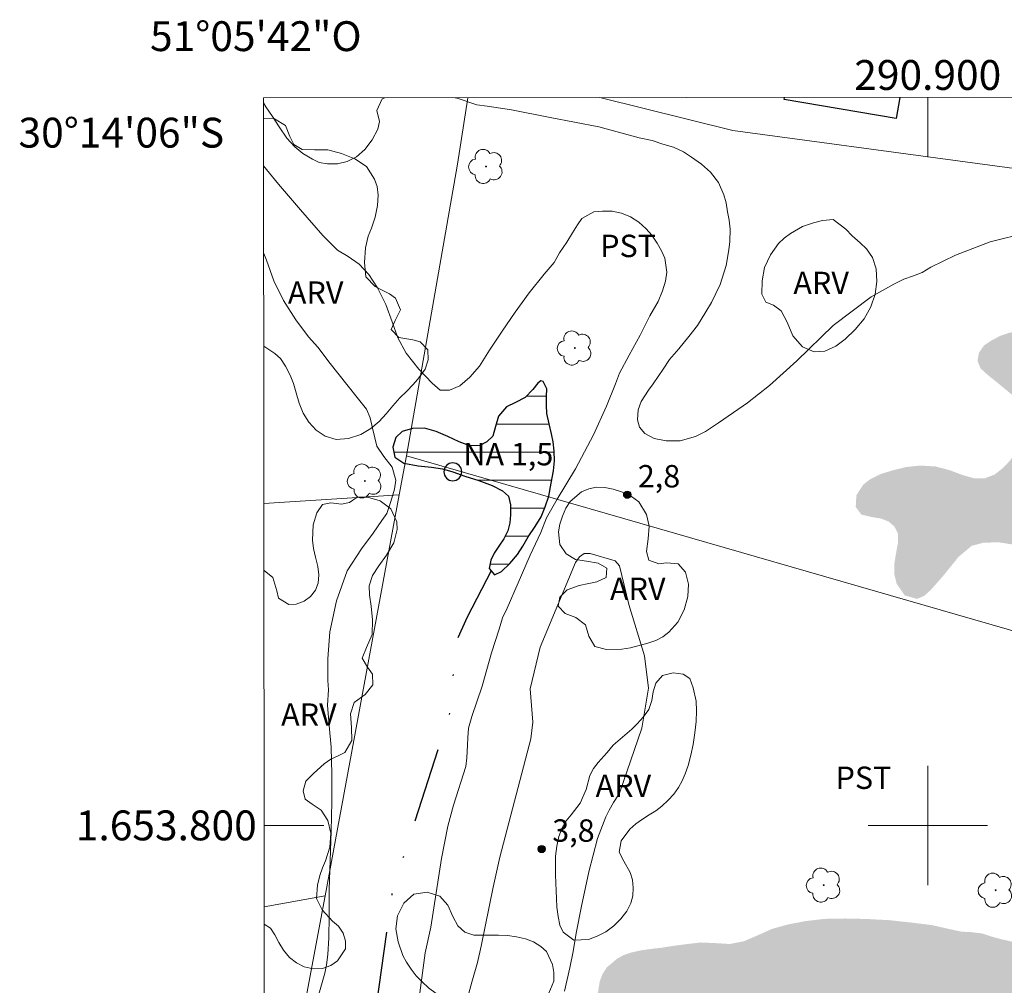
# Model space of a CAD drawing. Units: metres. Extents: x 290839 to 291354, y 1653289 to 1653854.
# Drawn here: x 290839 to 290905, y 1653789 to 1653854 of the extents above; entities that cross this region are included whole.
import ezdxf
from ezdxf.enums import TextEntityAlignment as Align

# ---------------------------------------------------------------- set-up
doc = ezdxf.new("R2010")
doc.units = ezdxf.units.M
doc.header["$MEASUREMENT"] = 0
doc.linetypes.add('DASHED', pattern=[0.75, 0.5, -0.25])
doc.linetypes.add('DIVIDE', pattern=[1.25, 0.5, -0.25, 0, -0.25, 0, -0.25])
for name, color, linetype, lineweight in [('Alagados_Banhados', 5, 'DASHED', 9), ('Articulacao', 7, 'Continuous', 18), ('Cerca', 8, 'Cerca', 20), ('Edificacoes', 7, 'Continuous', 30), ('Lagos_Lagoas', 5, 'Continuous', 25), ('Lagos_Lagoas_Hatch', 5, 'Continuous', 9), ('Malha_Coordenadas', 7, 'Continuous', 15), ('Pto_Nivel_Agua', 5, 'Continuous', 9), ('Topon_Pto_Nivel_Agua', 5, 'Continuous', 9), ('Vala', 5, 'DIVIDE', 25)]:
    doc.layers.add(name, color=color, linetype=linetype, lineweight=lineweight)
for name, color, linetype, lineweight, true_color in [('Arvores_Isoladas', 7, 'Continuous', 18, 0x00ff33), ('Curvas_Intermediarias', 7, 'Continuous', 9, 0x783c14), ('Pto_Cotado', 7, 'Continuous', 9, 0x783c14), ('Topon_Cultura', 7, 'Continuous', 9, 0x00ff33), ('Topon_Pto_Cotado', 7, 'Continuous', 9, 0x783c14), ('Topon_Vegetacao', 7, 'Continuous', 9, 0x00ff33), ('Vegetacao', 7, 'Orla8', 9, 0x00ff33)]:
    doc.layers.add(name, color=color, linetype=linetype, lineweight=lineweight, true_color=true_color)
doc.styles.add('Arial', font='arial.ttf', dxfattribs={"height": 1.5})
doc.styles.get("Standard").update_dxf_attribs({"font": 'arial.ttf'})
doc.linetypes.add('Cerca', pattern='A,10,0,["X",Standard,S=1,R=0,X=0,Y=-0.5],0.1', length=10.1)
doc.linetypes.add('Orla8', pattern='A,6,-0.5,["V",Standard,S=1,R=0,X=-0.5,Y=-1],-0.5,6,-0.5,["V",Standard,S=1,R=0,X=-0.5,Y=-1],-0.5', length=14)

# ---------------------------------------------------------------- blocks, each defined once
blk = doc.blocks.new('CotasNa')
at = {"layer": 'Pto_Nivel_Agua', "lineweight": -3}
blk.add_lwpolyline([(0, 0.6, 1), (0, -0.6, 1)], format="xyb", close=True, dxfattribs=at)
blk = doc.blocks.new('Cotas')
at = {"layer": 'Pto_Cotado'}
blk.add_hatch(color=256, dxfattribs=at).paths.add_polyline_path([(0, 0.24, 1), (0, -0.24, 1)])
at = {"layer": 'Pto_Cotado', "lineweight": -3}
blk.add_lwpolyline([(0, -0.24, -1), (0, 0.24, -1)], format="xyb", close=True, dxfattribs=at)
blk = doc.blocks.new('Arvore')
at = {"layer": 'Arvores_Isoladas'}
blk.add_lwpolyline([(-0.718, 0.493, 0.872324), (-0.722, -0.551, 0.862983), (0.284, -0.827, 0.900105), (0.89, 0.029, 0.863155), (0.262, 0.861, 0.882486)], format="xyb", close=True, dxfattribs=at)
blk.add_circle((0, 0), 0.0286, dxfattribs=at)

msp = doc.modelspace()

# ---------------------------------------------------------------- hatches: boundary and pattern name
at = {"layer": 'Alagados_Banhados'}
h = msp.add_hatch(dxfattribs=at)
h.set_pattern_fill('DASH', color=256, scale=10)
h.paths.add_polyline_path([(290951.512, 1653795.878), (290952.547, 1653796.125), (290953.138, 1653796.28), (290953.878, 1653796.41), (290954.427, 1653796.321), (290955.158, 1653795.911), (290955.932, 1653795.592), (290956.719, 1653795.535), (290957.613, 1653795.339), (290958.085, 1653795.144), (290958.51, 1653794.756), (290958.907, 1653794.204), (290959.215, 1653793.589), (290959.393, 1653792.895), (290959.55, 1653792.17), (290959.749, 1653791.399), (290960.055, 1653790.631), (290960.559, 1653789.832), (290961.167, 1653789.141), (290961.933, 1653788.563), (290962.792, 1653788.123), (290963.799, 1653787.839), (290964.875, 1653787.705), (290966.01, 1653787.708), (290967.131, 1653787.811), (290968.271, 1653787.985), (290969.394, 1653788.177), (290970.445, 1653788.457), (290971.452, 1653788.774), (290972.396, 1653789.137), (290973.281, 1653789.602), (290974.106, 1653790.21), (290974.856, 1653790.94), (290975.556, 1653791.589), (290976.266, 1653791.972), (290976.969, 1653792.08), (290977.645, 1653792.03), (290978.321, 1653792.087), (290979.021, 1653792.296), (290979.694, 1653792.607), (290980.295, 1653792.988), (290980.825, 1653793.488), (290981.268, 1653794.134), (290981.631, 1653794.89), (290981.854, 1653795.638), (290981.989, 1653796.258), (290982.059, 1653796.785), (290982.087, 1653797.441), (290981.974, 1653798.151), (290981.884, 1653798.838), (290981.948, 1653799.548), (290982.164, 1653800.239), (290982.449, 1653800.882), (290982.704, 1653801.928), (290982.264, 1653802.508), (290981.708, 1653802.669), (290981.103, 1653802.834), (290980.328, 1653803.263), (290980.561, 1653803.763), (290981.089, 1653803.85), (290981.645, 1653804.006), (290982.118, 1653804.364), (290982.473, 1653804.893), (290982.684, 1653805.477), (290982.691, 1653806.083), (290982.358, 1653806.641), (290981.812, 1653807.127), (290981.16, 1653807.576), (290980.437, 1653807.926), (290979.64, 1653808.294), (290978.873, 1653808.771), (290978.112, 1653809.362), (290977.316, 1653810.091), (290976.533, 1653810.893), (290975.855, 1653811.724), (290975.418, 1653812.433), (290975.009, 1653813.268), (290974.682, 1653814.196), (290974.478, 1653815.198), (290974.265, 1653816.304), (290974.043, 1653817.362), (290973.753, 1653818.392), (290973.417, 1653819.409), (290972.992, 1653820.459), (290972.496, 1653821.455), (290971.819, 1653822.348), (290970.883, 1653823.087), (290969.797, 1653823.717), (290968.609, 1653824.25), (290967.389, 1653824.516), (290966.199, 1653824.539), (290965.129, 1653824.293), (290964.172, 1653823.959), (290963.276, 1653823.498), (290962.467, 1653822.869), (290961.716, 1653822.095), (290961.018, 1653821.24), (290960.422, 1653820.331), (290959.889, 1653819.282), (290959.383, 1653818.243), (290958.87, 1653817.245), (290958.337, 1653816.268), (290957.704, 1653815.434), (290956.998, 1653814.839), (290956.269, 1653814.52), (290955.545, 1653814.517), (290954.789, 1653814.787), (290954.127, 1653815.214), (290953.648, 1653815.834), (290953.306, 1653816.499), (290953.147, 1653817.112), (290953.16, 1653817.713), (290953.332, 1653818.313), (290953.566, 1653818.907), (290953.734, 1653819.492), (290953.904, 1653820.008), (290954.092, 1653820.573), (290953.563, 1653821.27), (290952.926, 1653821.923), (290952.197, 1653822.524), (290951.308, 1653822.971), (290950.251, 1653823.318), (290949.051, 1653823.653), (290947.765, 1653823.944), (290946.5, 1653824.273), (290945.328, 1653824.546), (290944.236, 1653824.8), (290943.293, 1653824.942), (290942.491, 1653824.987), (290941.362, 1653824.922), (290940.747, 1653825.045), (290940.035, 1653824.6), (290939.457, 1653824.008), (290939.059, 1653823.337), (290938.884, 1653822.596), (290938.985, 1653821.86), (290939.297, 1653821.151), (290939.75, 1653820.576), (290940.346, 1653820.119), (290941.025, 1653819.751), (290941.761, 1653819.384), (290942.458, 1653818.854), (290942.941, 1653818.113), (290943.094, 1653817.328), (290942.958, 1653816.684), (290942.497, 1653816.217), (290941.829, 1653815.824), (290941.106, 1653815.481), (290940.437, 1653815.147), (290939.835, 1653814.823), (290939.304, 1653814.495), (290938.756, 1653814.188), (290938.137, 1653813.93), (290937.401, 1653813.705), (290936.615, 1653813.46), (290935.787, 1653813.243), (290934.935, 1653812.978), (290934.127, 1653812.631), (290933.377, 1653812.214), (290932.66, 1653811.714), (290932.002, 1653811.191), (290931.548, 1653810.599), (290931.366, 1653809.848), (290931.42, 1653809.1), (290931.644, 1653808.412), (290931.994, 1653807.799), (290932.412, 1653807.177), (290932.823, 1653806.582), (290933.056, 1653806.035), (290933.078, 1653805.52), (290932.855, 1653805.024), (290932.438, 1653804.508), (290931.957, 1653804.016), (290931.608, 1653803.487), (290931.469, 1653802.958), (290931.515, 1653802.414), (290931.796, 1653801.447), (290932.324, 1653800.874), (290932.848, 1653800.585), (290933.484, 1653800.346), (290934.157, 1653800.123), (290934.795, 1653799.883), (290935.338, 1653799.537), (290935.743, 1653799.064), (290935.998, 1653798.487), (290936.098, 1653797.833), (290936.105, 1653797.211), (290936.173, 1653796.676), (290936.634, 1653795.84), (290936.979, 1653795.477), (290937.476, 1653795.11), (290938.146, 1653794.706), (290938.953, 1653794.326), (290939.905, 1653794.053), (290941.018, 1653793.95), (290942.244, 1653793.998), (290943.544, 1653794.114), (290944.819, 1653794.299), (290946.036, 1653794.534), (290947.168, 1653794.78), (290948.182, 1653795.018), (290949.044, 1653795.236), (290949.804, 1653795.432), (290950.467, 1653795.588), (290950.99, 1653795.725)], flags=16)
h.paths.add_polyline_path([(290982.333, 1653763.203), (290982.022, 1653763.015), (290981.498, 1653763.006), (290980.995, 1653763.075), (290980.457, 1653763.187), (290979.707, 1653763.142), (290978.859, 1653763), (290977.873, 1653762.977), (290977.302, 1653763.066), (290976.68, 1653763.153), (290976.041, 1653763.225), (290975.364, 1653763.312), (290974.638, 1653763.42), (290973.882, 1653763.542), (290973.065, 1653763.663), (290972.193, 1653763.761), (290971.303, 1653763.843), (290970.374, 1653763.875), (290969.436, 1653763.875), (290968.557, 1653763.927), (290967.698, 1653763.985), (290966.887, 1653764.07), (290966.168, 1653764.193), (290965.487, 1653764.272), (290964.862, 1653764.345), (290964.311, 1653764.428), (290963.457, 1653764.067), (290963.187, 1653763.646), (290962.959, 1653763.162), (290962.699, 1653762.675), (290962.355, 1653762.238), (290961.96, 1653761.929), (290961.136, 1653761.967), (290960.781, 1653762.332), (290960.54, 1653762.799), (290960.297, 1653763.578), (290959.886, 1653764.238), (290959.163, 1653764.61), (290958.66, 1653764.701), (290958.085, 1653764.715), (290957.442, 1653764.7), (290956.811, 1653764.642), (290956.222, 1653764.531), (290955.636, 1653764.522), (290955.024, 1653764.694), (290954.38, 1653764.89), (290953.785, 1653764.925), (290953.223, 1653764.895), (290952.653, 1653764.767), (290951.788, 1653764.455), (290951.101, 1653764.286), (290950.213, 1653764.061), (290949.71, 1653763.967), (290949.155, 1653763.911), (290948.52, 1653763.877), (290947.821, 1653763.844), (290947.056, 1653763.825), (290946.214, 1653763.828), (290945.32, 1653763.881), (290944.395, 1653763.962), (290943.425, 1653764.08), (290942.454, 1653764.102), (290941.457, 1653764.124), (290940.483, 1653764.227), (290939.523, 1653764.344), (290938.496, 1653764.453), (290937.469, 1653764.554), (290936.433, 1653764.683), (290935.37, 1653764.777), (290934.317, 1653764.773), (290933.287, 1653764.794), (290932.319, 1653764.824), (290931.407, 1653764.929), (290930.533, 1653765.003), (290929.724, 1653765.074), (290928.981, 1653765.146), (290928.293, 1653765.184), (290927.672, 1653765.203), (290927.099, 1653765.196), (290926.568, 1653765.191), (290925.766, 1653765.342), (290925.169, 1653765.578), (290924.438, 1653765.89), (290923.538, 1653766.023), (290922.893, 1653766.173), (290923.384, 1653766.332), (290923.837, 1653766.665), (290924.533, 1653767.443), (290924.828, 1653768.306), (290925.187, 1653769.201), (290925.569, 1653769.568), (290926.094, 1653769.851), (290926.712, 1653770.132), (290927.303, 1653770.415), (290927.732, 1653770.72), (290928.141, 1653771.583), (290928.044, 1653772.554), (290927.866, 1653773.025), (290927.419, 1653773.856), (290926.958, 1653774.539), (290926.172, 1653775.049), (290925.668, 1653775.288), (290925.144, 1653775.558), (290924.588, 1653775.807), (290923.649, 1653776.202), (290923.16, 1653776.41), (290922.693, 1653776.636), (290922.052, 1653776.889), (290921.305, 1653777.202), (290920.602, 1653777.518), (290919.959, 1653777.811), (290919.332, 1653778.077), (290918.697, 1653778.316), (290918.06, 1653778.539), (290917.437, 1653778.763), (290916.856, 1653778.925), (290916.287, 1653779.041), (290915.74, 1653779.139), (290915.199, 1653779.192), (290914.674, 1653779.196), (290913.74, 1653779.059), (290913.055, 1653778.732), (290912.521, 1653778.391), (290911.744, 1653778.261), (290911.205, 1653778.327), (290910.571, 1653778.468), (290909.86, 1653778.645), (290909.119, 1653778.843), (290908.364, 1653779.031), (290907.593, 1653779.266), (290906.803, 1653779.528), (290906.017, 1653779.79), (290905.182, 1653780.087), (290904.324, 1653780.365), (290903.433, 1653780.61), (290902.492, 1653780.807), (290901.581, 1653780.978), (290900.677, 1653781.163), (290899.806, 1653781.361), (290898.952, 1653781.541), (290898.096, 1653781.776), (290897.238, 1653782.028), (290896.373, 1653782.303), (290895.499, 1653782.53), (290894.6, 1653782.763), (290893.685, 1653782.938), (290892.695, 1653783.019), (290891.615, 1653783.118), (290890.501, 1653783.145), (290889.377, 1653783.126), (290888.341, 1653783.032), (290887.425, 1653782.839), (290886.586, 1653782.553), (290885.801, 1653782.234), (290885.046, 1653781.904), (290884.369, 1653781.592), (290883.789, 1653781.2), (290883.311, 1653780.663), (290882.922, 1653780.054), (290882.566, 1653779.449), (290882.157, 1653778.809), (290881.666, 1653778.187), (290881.03, 1653777.626), (290880.259, 1653777.211), (290879.487, 1653776.848), (290878.803, 1653776.427), (290878.168, 1653775.861), (290877.584, 1653775.192), (290877.034, 1653774.487), (290876.533, 1653773.778), (290876.113, 1653773.095), (290875.808, 1653772.495), (290875.645, 1653771.536), (290875.934, 1653770.892), (290876.623, 1653770.669), (290877.574, 1653770.604), (290878.41, 1653770.156), (290878.855, 1653769.903), (290879.355, 1653769.744), (290879.932, 1653769.695), (290880.568, 1653769.718), (290881.2, 1653769.744), (290881.789, 1653769.721), (290882.403, 1653769.71), (290883.083, 1653769.729), (290883.846, 1653769.788), (290884.614, 1653769.8), (290885.389, 1653769.851), (290886.17, 1653769.975), (290886.949, 1653770.115), (290887.697, 1653770.264), (290888.237, 1653770.375), (290888.081, 1653769.541), (290887.381, 1653768.973), (290886.82, 1653768.792), (290886.158, 1653768.626), (290885.421, 1653768.545), (290884.655, 1653768.536), (290883.834, 1653768.661), (290882.997, 1653768.821), (290882.187, 1653768.938), (290881.383, 1653768.97), (290880.58, 1653768.885), (290879.764, 1653768.764), (290878.888, 1653768.598), (290877.941, 1653768.403), (290876.981, 1653768.229), (290876.071, 1653768.148), (290875.243, 1653768.238), (290874.54, 1653768.461), (290873.983, 1653768.886), (290873.543, 1653769.527), (290873.205, 1653770.239), (290872.97, 1653770.976), (290872.85, 1653771.712), (290872.848, 1653772.452), (290872.933, 1653773.303), (290873.128, 1653774.237), (290873.428, 1653775.253), (290873.811, 1653776.249), (290874.225, 1653777.231), (290874.674, 1653778.155), (290875.161, 1653779.071), (290875.595, 1653780.014), (290876.017, 1653780.996), (290876.396, 1653781.976), (290876.778, 1653782.891), (290877.096, 1653783.718), (290877.391, 1653784.573), (290877.597, 1653785.425), (290877.741, 1653786.299), (290877.823, 1653786.871), (290877.815, 1653787.692), (290877.856, 1653788.328), (290877.937, 1653788.945), (290878.034, 1653789.562), (290878.222, 1653790.048), (290878.498, 1653790.482), (290879.188, 1653791.067), (290879.646, 1653791.323), (290880.182, 1653791.496), (290880.777, 1653791.628), (290881.426, 1653791.72), (290882.152, 1653791.805), (290882.933, 1653791.927), (290883.801, 1653792.041), (290884.769, 1653792.158), (290885.738, 1653792.119), (290886.728, 1653792.055), (290887.684, 1653792.237), (290888.594, 1653792.628), (290889.552, 1653793.06), (290890.624, 1653793.361), (290891.796, 1653793.586), (290893.087, 1653793.739), (290894.485, 1653793.765), (290895.948, 1653793.73), (290897.458, 1653793.649), (290898.924, 1653793.488), (290900.29, 1653793.32), (290901.48, 1653793.049), (290902.271, 1653792.879), (290902.835, 1653792.858), (290903.648, 1653792.76), (290904.211, 1653792.571), (290904.906, 1653792.382), (290905.688, 1653792.203), (290906.463, 1653792.02), (290907.224, 1653791.835), (290907.901, 1653791.815), (290908.372, 1653792.058), (290908.718, 1653792.436), (290909.093, 1653792.864), (290909.505, 1653793.359), (290909.928, 1653793.839), (290910.415, 1653794.356), (290911.066, 1653794.784), (290911.864, 1653794.976), (290912.708, 1653794.876), (290913.54, 1653794.695), (290914.263, 1653794.667), (290914.826, 1653794.857), (290915.181, 1653795.377), (290915.456, 1653796.125), (290915.563, 1653796.965), (290915.596, 1653797.778), (290915.513, 1653798.623), (290915.428, 1653799.406), (290915.316, 1653799.904), (290915.106, 1653800.438), (290914.999, 1653801.356), (290914.947, 1653802.37), (290914.88, 1653803.258), (290914.862, 1653804.011), (290914.907, 1653804.636), (290915.106, 1653805.468), (290915.366, 1653805.896), (290915.885, 1653806.572), (290916.175, 1653807.06), (290916.404, 1653807.572), (290916.743, 1653808.427), (290916.907, 1653809.326), (290916.968, 1653809.866), (290917.029, 1653810.451), (290917.03, 1653811.091), (290916.997, 1653811.719), (290916.909, 1653812.362), (290916.69, 1653812.992), (290916.3, 1653813.548), (290915.753, 1653814.029), (290915.053, 1653814.381), (290914.299, 1653814.683), (290913.504, 1653814.777), (290912.706, 1653814.8), (290911.926, 1653814.879), (290911.14, 1653815.137), (290910.328, 1653815.528), (290909.514, 1653816.075), (290908.675, 1653816.79), (290907.772, 1653817.605), (290906.81, 1653818.341), (290905.791, 1653818.799), (290904.731, 1653818.964), (290903.738, 1653818.933), (290902.953, 1653818.735), (290902.046, 1653817.969), (290901.579, 1653817.386), (290901.09, 1653816.781), (290900.636, 1653816.258), (290900.189, 1653815.756), (290899.75, 1653815.365), (290899.278, 1653815.171), (290898.452, 1653815.407), (290897.914, 1653816.196), (290897.77, 1653816.794), (290897.759, 1653817.506), (290897.879, 1653818.245), (290898.012, 1653818.957), (290897.998, 1653819.555), (290897.778, 1653820.01), (290897.379, 1653820.352), (290896.858, 1653820.555), (290896.344, 1653820.635), (290895.558, 1653820.814), (290895.177, 1653821.326), (290895.223, 1653822.119), (290895.695, 1653822.839), (290896.163, 1653823.199), (290896.827, 1653823.527), (290897.662, 1653823.787), (290898.563, 1653824.003), (290899.523, 1653824.101), (290900.513, 1653824.041), (290901.439, 1653823.802), (290902.278, 1653823.485), (290903.11, 1653823.247), (290903.847, 1653823.257), (290904.483, 1653823.502), (290905.046, 1653823.945), (290905.515, 1653824.442), (290905.832, 1653824.95), (290906.03, 1653825.502), (290906.187, 1653826.133), (290906.27, 1653826.846), (290906.294, 1653827.567), (290906.156, 1653828.227), (290905.807, 1653828.715), (290905.236, 1653829.18), (290904.614, 1653829.697), (290904.028, 1653830.162), (290903.544, 1653830.598), (290903.333, 1653831.104), (290903.426, 1653831.653), (290903.767, 1653832.144), (290904.264, 1653832.478), (290904.853, 1653832.785), (290905.415, 1653832.981), (290905.949, 1653833.106), (290906.576, 1653833.063), (290907.036, 1653833.418), (290907.59, 1653833.81), (290908.054, 1653834.155), (290908.484, 1653834.541), (290908.896, 1653834.995), (290909.316, 1653835.339), (290909.822, 1653835.493), (290910.423, 1653835.555), (290911.1, 1653835.491), (290911.813, 1653835.347), (290912.476, 1653835.12), (290913.026, 1653834.797), (290913.428, 1653834.421), (290913.684, 1653833.931), (290913.794, 1653833.374), (290913.742, 1653832.723), (290913.554, 1653832.057), (290913.332, 1653831.416), (290913.193, 1653830.812), (290913.094, 1653830.18), (290913.043, 1653829.674), (290913.063, 1653828.998), (290913.151, 1653828.302), (290913.328, 1653827.591), (290913.555, 1653826.916), (290913.772, 1653826.273), (290914.028, 1653825.587), (290914.363, 1653824.918), (290914.792, 1653824.391), (290915.364, 1653824.026), (290915.973, 1653823.767), (290916.601, 1653823.516), (290917.278, 1653823.315), (290917.989, 1653823.162), (290918.784, 1653823.042), (290919.639, 1653823.059), (290920.542, 1653823.291), (290921.452, 1653823.682), (290922.358, 1653824.099), (290923.289, 1653824.464), (290924.234, 1653824.759), (290925.143, 1653824.97), (290925.953, 1653825.165), (290926.592, 1653825.451), (290927.033, 1653825.913), (290927.388, 1653826.504), (290927.628, 1653827.152), (290927.724, 1653827.728), (290927.675, 1653828.282), (290927.445, 1653828.735), (290927.088, 1653829.559), (290926.324, 1653829.73), (290925.501, 1653829.974), (290924.605, 1653830.187), (290923.676, 1653830.23), (290922.773, 1653830.209), (290922.004, 1653830.262), (290921.483, 1653830.573), (290921.185, 1653831.08), (290921.033, 1653831.691), (290921.079, 1653832.412), (290921.369, 1653833.191), (290921.968, 1653833.935), (290922.86, 1653834.472), (290923.929, 1653834.689), (290925.054, 1653834.564), (290926.214, 1653834.172), (290927.386, 1653833.698), (290928.557, 1653833.362), (290929.761, 1653833.318), (290931.007, 1653833.465), (290932.3, 1653833.645), (290933.605, 1653833.72), (290934.945, 1653833.691), (290936.311, 1653833.557), (290937.631, 1653833.401), (290938.684, 1653833.326), (290939.35, 1653833.3), (290939.859, 1653833.241), (290940.565, 1653833.206), (290941.461, 1653833.129), (290942.508, 1653833.037), (290943.714, 1653832.878), (290945.045, 1653832.783), (290946.494, 1653832.775), (290947.994, 1653832.783), (290949.502, 1653832.715), (290951.001, 1653832.645), (290952.452, 1653832.556), (290953.89, 1653832.487), (290955.252, 1653832.44), (290956.542, 1653832.465), (290957.698, 1653832.58), (290958.648, 1653832.763), (290959.303, 1653832.876), (290959.882, 1653833.196), (290960.752, 1653833.591), (290961.731, 1653833.952), (290962.695, 1653834.175), (290963.581, 1653834.194), (290964.358, 1653833.979), (290964.978, 1653833.527), (290965.341, 1653832.932), (290965.413, 1653832.219), (290965.424, 1653831.481), (290965.503, 1653830.836), (290965.712, 1653830.234), (290966.018, 1653829.656), (290966.478, 1653829.221), (290967.09, 1653828.992), (290967.87, 1653828.936), (290968.731, 1653829.06), (290969.605, 1653829.517), (290970.507, 1653830.18), (290971.375, 1653830.914), (290972.201, 1653831.68), (290973.103, 1653832.132), (290974.143, 1653832.195), (290975.192, 1653832.108), (290976.079, 1653831.886), (290976.625, 1653831.627), (290977.247, 1653831.54), (290977.814, 1653831.488), (290978.46, 1653831.407), (290979.133, 1653831.297), (290979.858, 1653831.202), (290980.599, 1653831.114), (290981.32, 1653831.008), (290981.978, 1653830.856), (290982.629, 1653830.671), (290983.257, 1653830.424), (290983.744, 1653830.051), (290984.14, 1653829.512), (290984.451, 1653828.868), (290984.622, 1653828.181), (290984.711, 1653827.395), (290984.694, 1653826.504), (290984.58, 1653825.498), (290984.399, 1653824.426), (290984.186, 1653823.359), (290983.983, 1653822.311), (290983.855, 1653821.328), (290983.785, 1653820.405), (290983.713, 1653819.525), (290983.671, 1653818.842), (290983.739, 1653818.257), (290983.844, 1653817.461), (290983.986, 1653816.514), (290984.197, 1653815.452), (290984.378, 1653814.341), (290984.572, 1653813.247), (290984.732, 1653812.193), (290984.865, 1653811.199), (290984.924, 1653810.288), (290984.911, 1653809.427), (290984.867, 1653808.598), (290984.832, 1653807.764), (290984.79, 1653806.934), (290984.746, 1653806.079), (290984.715, 1653805.245), (290984.709, 1653804.441), (290984.656, 1653803.63), (290984.559, 1653803.073), (290984.471, 1653802.501), (290984.264, 1653801.596), (290984.188, 1653801.064), (290984.164, 1653800.554), (290984.107, 1653799.664), (290984.112, 1653799.067), (290984.15, 1653798.46), (290984.174, 1653797.663), (290984.259, 1653796.673), (290984.414, 1653795.834), (290984.558, 1653795.296), (290984.614, 1653794.738), (290984.625, 1653794.181), (290984.667, 1653793.392), (290985.315, 1653792.879), (290985.869, 1653792.692), (290986.472, 1653792.506), (290987.103, 1653792.289), (290987.78, 1653792.058), (290988.439, 1653791.794), (290989.038, 1653791.476), (290989.487, 1653791.155), (290989.884, 1653790.667), (290989.871, 1653790.074), (290989.673, 1653789.613), (290989.433, 1653789.117), (290989.283, 1653788.543), (290989.453, 1653787.779), (290989.862, 1653787.012), (290990.567, 1653786.564), (290991.555, 1653786.446), (290992.108, 1653786.41), (290992.673, 1653786.301), (290993.22, 1653786.154), (290993.768, 1653786.017), (290994.294, 1653785.858), (290994.812, 1653785.688), (290995.336, 1653785.519), (290996.015, 1653785.423), (290996.733, 1653785.222), (290997.352, 1653785.137), (290998.015, 1653784.989), (290998.705, 1653784.844), (290999.448, 1653784.7), (291000.177, 1653784.534), (291000.853, 1653784.313), (291001.46, 1653783.999), (291002.032, 1653783.661), (291002.553, 1653783.319), (291003.022, 1653783.003), (291003.467, 1653782.723), (291003.899, 1653782.444), (291004.355, 1653782.21), (291004.831, 1653782.011), (291005.35, 1653781.78), (291005.932, 1653781.53), (291006.559, 1653781.241), (291007.284, 1653780.924), (291008.098, 1653780.569), (291008.946, 1653780.233), (291009.834, 1653779.792), (291010.727, 1653779.315), (291011.621, 1653778.785), (291012.513, 1653778.257), (291013.412, 1653777.661), (291014.263, 1653777.136), (291015.009, 1653776.7), (291015.482, 1653776.452), (291015.977, 1653776.08), (291016.488, 1653775.701), (291017.216, 1653775.269), (291018.174, 1653774.832), (291019.279, 1653774.414), (291020.553, 1653774.013), (291021.924, 1653773.603), (291023.361, 1653773.234), (291024.787, 1653772.892), (291026.202, 1653772.615), (291027.549, 1653772.474), (291028.794, 1653772.475), (291029.913, 1653772.555), (291030.936, 1653772.631), (291031.783, 1653772.714), (291032.363, 1653772.805), (291032.907, 1653773.072), (291033.382, 1653773.33), (291033.968, 1653773.64), (291034.679, 1653773.925), (291035.42, 1653774.089), (291036.215, 1653774.15), (291037.039, 1653774.059), (291037.923, 1653773.923), (291038.825, 1653773.739), (291039.696, 1653773.537), (291040.573, 1653773.311), (291041.473, 1653773.086), (291042.453, 1653772.887), (291043.469, 1653772.702), (291044.55, 1653772.497), (291045.672, 1653772.281), (291046.786, 1653772.042), (291047.836, 1653771.748), (291048.864, 1653771.383), (291049.844, 1653771.092), (291050.772, 1653770.813), (291051.634, 1653770.549), (291052.416, 1653770.287), (291053.025, 1653770.058), (291053.712, 1653769.547), (291054.105, 1653768.71), (291054.324, 1653768.193), (291054.607, 1653767.679), (291054.901, 1653767.274), (291055.725, 1653766.396), (291056.521, 1653765.936), (291057.442, 1653765.434), (291058.386, 1653764.97), (291059.399, 1653764.559), (291060.464, 1653764.228), (291061.622, 1653763.951), (291062.783, 1653763.771), (291063.937, 1653763.664), (291065.024, 1653763.571), (291066.012, 1653763.497), (291066.913, 1653763.469), (291067.715, 1653763.42), (291068.473, 1653763.311), (291069.152, 1653763.082), (291069.83, 1653762.72), (291070.518, 1653762.281), (291071.274, 1653761.772), (291072.013, 1653761.215), (291072.589, 1653760.628), (291073.039, 1653759.97), (291073.307, 1653759.301), (291073.434, 1653758.69), (291073.479, 1653758.162), (291073.526, 1653757.162), (291073.509, 1653756.475), (291073.399, 1653755.723), (291073.2, 1653754.985), (291072.947, 1653754.241), (291072.685, 1653753.518), (291072.511, 1653752.813), (291072.512, 1653752.213), (291072.6, 1653751.698), (291072.748, 1653751.182), (291072.869, 1653750.565), (291072.956, 1653749.859), (291072.952, 1653749.148), (291072.867, 1653748.372), (291072.699, 1653747.534), (291072.494, 1653746.62), (291072.245, 1653745.631), (291072.066, 1653744.57), (291071.982, 1653743.353), (291071.929, 1653742.137), (291071.86, 1653741.007), (291071.76, 1653739.997), (291071.69, 1653739.01), (291071.519, 1653738.126), (291071.172, 1653737.32), (291070.642, 1653736.602), (291069.937, 1653736.04), (291069.123, 1653735.69), (291068.242, 1653735.534), (291067.34, 1653735.545), (291066.373, 1653735.659), (291065.384, 1653735.955), (291064.305, 1653736.17), (291063.108, 1653736.324), (291061.869, 1653736.215), (291060.569, 1653735.829), (291059.312, 1653735.573), (291058.678, 1653735.447), (291057.953, 1653735.379), (291057.208, 1653735.385), (291056.389, 1653735.421), (291055.513, 1653735.583), (291054.635, 1653735.811), (291053.71, 1653735.935), (291052.744, 1653735.975), (291051.936, 1653735.871), (291051.335, 1653735.854), (291050.763, 1653735.91), (291050.159, 1653735.916), (291049.37, 1653735.74), (291048.444, 1653735.485), (291047.455, 1653735.202), (291046.393, 1653734.882), (291045.284, 1653734.536), (291044.158, 1653734.135), (291043.078, 1653733.782), (291042.02, 1653733.44), (291041.012, 1653733.141), (291039.983, 1653732.803), (291038.931, 1653732.429), (291037.89, 1653732.088), (291036.811, 1653731.82), (291035.622, 1653731.626), (291034.437, 1653731.414), (291033.294, 1653731.091), (291032.225, 1653730.707), (291031.381, 1653730.388), (291030.141, 1653730.153), (291029.012, 1653730.147), (291027.675, 1653730.206), (291026.282, 1653730.393), (291024.88, 1653730.654), (291023.507, 1653731.126), (291022.187, 1653731.601), (291020.859, 1653731.982), (291019.582, 1653732.232), (291018.389, 1653732.431), (291017.368, 1653732.767), (291016.517, 1653733.186), (291015.789, 1653733.716), (291015.15, 1653734.269), (291014.598, 1653734.828), (291014.108, 1653735.407), (291013.653, 1653735.953), (291013.263, 1653736.558), (291013.049, 1653737.125), (291012.755, 1653737.53), (291012.321, 1653738.093), (291011.746, 1653738.781), (291011.125, 1653739.579), (291010.533, 1653740.499), (291009.979, 1653741.496), (291009.441, 1653742.455), (291009.009, 1653743.411), (291008.74, 1653744.352), (291008.596, 1653745.255), (291008.498, 1653746.108), (291008.357, 1653746.809), (291008.162, 1653747.305), (291007.786, 1653748.28), (291007.569, 1653748.783), (291007.273, 1653749.243), (291006.951, 1653749.661), (291006.606, 1653750.066), (291006.199, 1653750.492), (291005.726, 1653750.936), (291005.192, 1653751.446), (291004.628, 1653751.975), (291004.106, 1653752.417), (291003.605, 1653752.78), (291003.179, 1653753.075), (291002.547, 1653753.576), (291001.965, 1653754.052), (291001.442, 1653754.434), (291000.942, 1653754.755), (291000.482, 1653755.062), (291000.015, 1653755.293), (290999.187, 1653755.489), (290998.207, 1653755.56), (290997.636, 1653755.517), (290997.086, 1653755.384), (290996.676, 1653755.42), (290997.033, 1653755.876), (290997.424, 1653756.535), (290997.692, 1653757.071), (290997.919, 1653757.668), (290998.074, 1653758.398), (290998.107, 1653759.253), (290998.013, 1653760.211), (290997.95, 1653761.092), (290998.053, 1653761.856), (290998.39, 1653762.551), (290998.887, 1653762.963), (290999.449, 1653763.103), (290999.954, 1653763.153), (291000.353, 1653763.544), (291000.676, 1653764.001), (291001.005, 1653764.619), (291001.189, 1653765.391), (291001.193, 1653766.159), (291000.92, 1653766.949), (291000.468, 1653767.646), (290999.969, 1653768.188), (290999.432, 1653768.434), (290998.829, 1653768.581), (290998.126, 1653768.695), (290997.503, 1653768.584), (290996.697, 1653768.284), (290995.862, 1653768.016), (290994.952, 1653767.859), (290993.973, 1653767.783), (290993.028, 1653767.764), (290992.201, 1653767.488), (290991.619, 1653766.974), (290991.04, 1653766.424), (290990.397, 1653766.081), (290989.624, 1653765.83), (290988.669, 1653765.665), (290988.146, 1653765.619), (290987.643, 1653765.623), (290986.954, 1653765.869), (290986.761, 1653766.363), (290986.366, 1653766.799), (290985.729, 1653766.5), (290985.35, 1653766.167), (290984.539, 1653765.822), (290983.616, 1653765.75), (290983.2, 1653765.436), (290982.834, 1653765.067), (290982.514, 1653764.681), (290982.157, 1653763.932), (290982.269, 1653763.283)])
at = {"layer": 'Lagos_Lagoas_Hatch'}
h = msp.add_hatch(dxfattribs=at)
h.set_pattern_fill('LINE', color=256, scale=15, style=0)
h.paths.add_polyline_path([(290873.897, 1653829.627), (290873.554, 1653829.195), (290873.039, 1653828.658), (290872.388, 1653828.329), (290871.784, 1653828.025), (290871.262, 1653827.406), (290871.057, 1653826.723), (290870.882, 1653826.074), (290870.479, 1653825.687), (290869.993, 1653825.437), (290869.343, 1653825.433), (290868.624, 1653825.688), (290867.851, 1653826.046), (290867.069, 1653826.391), (290866.296, 1653826.609), (290865.484, 1653826.59), (290864.808, 1653826.387), (290864.38, 1653825.977), (290864.167, 1653825.328), (290864.3, 1653824.655), (290864.916, 1653824.268), (290865.867, 1653824.082), (290866.763, 1653824.005), (290867.506, 1653823.873), (290868.191, 1653823.683), (290868.997, 1653823.4), (290869.941, 1653823.108), (290870.825, 1653822.777), (290871.524, 1653822.415), (290871.915, 1653822.043), (290872.056, 1653821.462), (290872.058, 1653820.799), (290872.011, 1653820.271), (290871.882, 1653819.726), (290871.616, 1653819.184), (290871.27, 1653818.701), (290870.966, 1653818.244), (290870.733, 1653817.774), (290870.618, 1653817.198), (290870.993, 1653816.775), (290871.464, 1653817.003), (290872.016, 1653817.532), (290872.521, 1653818.142), (290872.877, 1653818.697), (290873.228, 1653819.318), (290873.711, 1653820.03), (290874.109, 1653820.666), (290874.377, 1653821.334), (290874.614, 1653822.055), (290874.788, 1653822.928), (290874.931, 1653823.749), (290875.007, 1653824.416), (290874.991, 1653825.057), (290874.916, 1653825.69), (290874.81, 1653826.223), (290874.64, 1653826.888), (290874.493, 1653827.591), (290874.468, 1653828.155), (290874.472, 1653828.726), (290874.482, 1653829.25), (290874.234, 1653829.728), (290874.083, 1653829.784)])

# ---------------------------------------------------------------- linework, layer by layer
at = {"layer": 'Articulacao', "flags": 128}
msp.add_lwpolyline([(290855.521, 1653848.726), (291336.809, 1653849.117), (291337.248, 1653294.837), (290855.983, 1653294.446), (290855.521, 1653848.726)], close=True, dxfattribs=at)
at = {"layer": 'Cerca', "flags": 128}
for points in [[(290933.983, 1653848.789), (290933.627, 1653840.249), (290932.235, 1653805.379), (290865.095, 1653824.76), (290864.607, 1653822.13), (290859.632, 1653795.291), (290857.669, 1653784.815), (290855.582, 1653774.866)], [(290865.095, 1653824.76), (290868.495, 1653844.281), (290869.197, 1653848.737)], [(290933.627, 1653840.249), (290886.953, 1653846.547), (290878.029, 1653848.744)], [(290864.607, 1653822.13), (290855.543, 1653821.566)], [(290855.566, 1653794.547), (290859.632, 1653795.291)]]:
    msp.add_lwpolyline(points, dxfattribs=at)
at = {"layer": 'Curvas_Intermediarias', "flags": 128}
for points, elevation in [([(290863.63, 1653848.732), (290863.471, 1653848.675), (290863.111, 1653847.876), (290863.271, 1653847.156), (290863.165, 1653846.64), (290862.79, 1653845.908), (290862.308, 1653845.262), (290861.747, 1653844.779), (290861.113, 1653844.461), (290860.471, 1653844.301), (290859.806, 1653844.315), (290859.244, 1653844.404), (290858.786, 1653844.614), (290858.146, 1653845.001), (290857.603, 1653845.448), (290857.084, 1653846.027), (290856.566, 1653846.78), (290856.11, 1653847.483), (290855.662, 1653848.134), (290855.521, 1653848.404)], 3), ([(290906.709, 1653839.71), (290904.182, 1653839.086), (290901.855, 1653838.191), (290900.198, 1653837.385), (290899.628, 1653837.022), (290899.052, 1653836.817), (290898.391, 1653836.586), (290897.72, 1653836.261), (290896.2, 1653835.413), (290893.66, 1653833.474), (290891.224, 1653831.106), (290889.407, 1653829.455), (290887.932, 1653828.307), (290886.988, 1653827.649), (290885.985, 1653826.968), (290885.123, 1653826.386), (290884.436, 1653826.045), (290883.41, 1653825.764), (290882.491, 1653825.758), (290881.685, 1653825.922), (290881.061, 1653826.256), (290880.705, 1653826.678), (290880.56, 1653827.163), (290880.607, 1653827.83), (290880.809, 1653828.385), (290881.287, 1653829.162), (290881.615, 1653829.566), (290881.946, 1653830.057), (290882.288, 1653830.566), (290882.704, 1653831.196), (290883.323, 1653831.929), (290883.994, 1653832.737), (290884.586, 1653833.488), (290885.127, 1653834.39), (290885.518, 1653835.016), (290886.087, 1653836.219), (290886.495, 1653837.505), (290886.681, 1653838.557), (290886.753, 1653839.107), (290886.759, 1653839.944), (290886.706, 1653840.547), (290886.598, 1653841.1), (290886.493, 1653841.695), (290886.348, 1653842.226), (290885.977, 1653843.055), (290885.443, 1653843.747), (290884.851, 1653844.288), (290884.182, 1653844.765), (290883.653, 1653845.122), (290882.98, 1653845.422), (290882.249, 1653845.639), (290881.55, 1653845.875), (290880.678, 1653846.054), (290877.977, 1653846.782), (290874.715, 1653847.404), (290872.129, 1653847.926), (290870.485, 1653848.175), (290869.805, 1653848.256), (290868.549, 1653848.698), (290868.355, 1653848.736)], 3), ([(290855.524, 1653844.185), (290856.519, 1653842.939), (290857.985, 1653841.224), (290859.495, 1653839.502), (290860.465, 1653838.539), (290861.178, 1653838.115), (290861.926, 1653837.582), (290862.562, 1653836.905), (290863.155, 1653836.002), (290863.708, 1653834.891), (290864.138, 1653833.739), (290864.514, 1653832.651), (290865.066, 1653831.624), (290865.925, 1653830.548), (290866.81, 1653829.619), (290867.346, 1653829.149), (290867.978, 1653829.147), (290868.653, 1653829.446), (290869.331, 1653830.02), (290869.976, 1653830.764), (290870.649, 1653831.824), (290871.492, 1653833.104), (290872.361, 1653834.372), (290873.311, 1653835.67), (290874.317, 1653836.927), (290874.969, 1653837.709), (290875.348, 1653838.346), (290875.826, 1653839.056), (290876.216, 1653839.682), (290876.54, 1653840.226), (290876.835, 1653840.648), (290877.628, 1653841.099), (290878.207, 1653841.149), (290878.854, 1653841.139), (290879.493, 1653841.001), (290880.095, 1653840.75), (290880.65, 1653840.397), (290881.142, 1653839.965), (290881.523, 1653839.532), (290881.872, 1653838.998), (290882.168, 1653838.494), (290882.394, 1653838.001), (290882.526, 1653837.047), (290882.435, 1653836.448), (290882.237, 1653835.815), (290881.935, 1653835.09), (290881.391, 1653834.14), (290880.729, 1653832.842), (290880.012, 1653831.488), (290879.346, 1653830.291), (290879.089, 1653829.582), (290878.494, 1653828.081), (290877.615, 1653826.154), (290876.409, 1653823.89), (290875.184, 1653821.849), (290874.477, 1653820.611), (290874.092, 1653819.627), (290873.378, 1653818.103), (290872.563, 1653816.24), (290871.824, 1653814.554), (290871.512, 1653813.894), (290871.295, 1653813.143), (290870.793, 1653811.548), (290870.162, 1653809.316), (290869.472, 1653807.295), (290869.241, 1653806.522), (290869.199, 1653805.866), (290869.174, 1653805.365), (290869.131, 1653804.52), (290869.066, 1653803.955), (290868.229, 1653801.364)], 2), ([(290858.065, 1653784.639), (290859.62, 1653790.112), (290859.74, 1653790.659), (290859.824, 1653791.356), (290859.888, 1653792.479), (290859.922, 1653793.934), (290859.914, 1653795.709), (290859.976, 1653797.646), (290860.039, 1653799.613), (290860.079, 1653801.572), (290860.093, 1653803.43), (290860.038, 1653805.239), (290859.909, 1653806.693), (290859.795, 1653808.064), (290859.863, 1653809.071), (290859.814, 1653809.715), (290859.822, 1653811.15), (290859.947, 1653812.963), (290860.393, 1653815.052), (290861.124, 1653817.047), (290862.07, 1653818.53), (290862.854, 1653819.583), (290863.44, 1653820.425), (290863.763, 1653820.9), (290864.031, 1653821.688), (290864.277, 1653822.514), (290864.375, 1653823.129), (290864.141, 1653823.998), (290863.578, 1653824.698), (290863.104, 1653825.405), (290862.959, 1653825.951), (290862.824, 1653826.614), (290862.664, 1653827.289), (290862.415, 1653827.872), (290861.886, 1653828.538), (290861.09, 1653829.535), (290859.983, 1653830.93), (290859.157, 1653832.032), (290858.535, 1653832.732), (290857.672, 1653833.864), (290856.842, 1653835.159), (290856.204, 1653836.468), (290855.713, 1653837.869), (290855.529, 1653838.312)], 2), ([(290875.668, 1653788.906), (290876.038, 1653790.456), (290876.261, 1653791.553), (290876.461, 1653792.785), (290876.812, 1653794.58), (290877.305, 1653796.898), (290877.877, 1653799.131), (290878.435, 1653800.579), (290878.659, 1653801.028), (290878.965, 1653801.529), (290879.281, 1653802.05), (290879.355, 1653802.148), (290880.861, 1653806.506), (290881.303, 1653809.183), (290881.022, 1653811.364), (290879.986, 1653814.785), (290879.354, 1653817.394), (290879.06, 1653817.713), (290877.392, 1653818.218), (290876.997, 1653818.212), (290876.673, 1653817.985), (290876.416, 1653817.611), (290874.033, 1653811.938)], 3), ([(290874.033, 1653811.938), (290873.368, 1653809.157), (290873.559, 1653806.91), (290873.412, 1653805.805), (290871.331, 1653797.871), (290870.885, 1653795.871), (290870.085, 1653791.908), (290869.836, 1653790.822), (290869.477, 1653789.495), (290868.887, 1653787.38)], 3), ([(290868.229, 1653801.364), (290867.854, 1653799.938), (290867.434, 1653797.773), (290866.713, 1653793.184), (290866.338, 1653791.463), (290865.624, 1653786.105)], 2)]:
    msp.add_lwpolyline(points, dxfattribs=dict(at, elevation=elevation))
at = {"layer": 'Edificacoes', "flags": 128}
for points in [[(290897.889, 1653847.358), (290890.379, 1653848.611), (290890.403, 1653848.754)], [(290898.123, 1653848.76), (290897.889, 1653847.358)]]:
    msp.add_lwpolyline(points, dxfattribs=at)
at = {"layer": 'Lagos_Lagoas', "flags": 128}
msp.add_lwpolyline([(290873.897, 1653829.627), (290873.554, 1653829.195), (290873.039, 1653828.658), (290872.388, 1653828.329), (290871.784, 1653828.025), (290871.262, 1653827.406), (290871.057, 1653826.723), (290870.882, 1653826.074), (290870.479, 1653825.687), (290869.993, 1653825.437), (290869.343, 1653825.433), (290868.624, 1653825.688), (290867.851, 1653826.046), (290867.069, 1653826.391), (290866.296, 1653826.609), (290865.484, 1653826.59), (290864.808, 1653826.387), (290864.38, 1653825.977), (290864.167, 1653825.328), (290864.3, 1653824.655), (290864.916, 1653824.268), (290865.867, 1653824.082), (290866.763, 1653824.005), (290867.506, 1653823.873), (290868.191, 1653823.683), (290868.997, 1653823.4), (290869.941, 1653823.108), (290870.825, 1653822.777), (290871.524, 1653822.415), (290871.915, 1653822.043), (290872.056, 1653821.462), (290872.058, 1653820.799), (290872.011, 1653820.271), (290871.882, 1653819.726), (290871.616, 1653819.184), (290871.27, 1653818.701), (290870.966, 1653818.244), (290870.733, 1653817.774), (290870.618, 1653817.198), (290870.993, 1653816.775), (290871.464, 1653817.003), (290872.016, 1653817.532), (290872.521, 1653818.142), (290872.877, 1653818.697), (290873.228, 1653819.318), (290873.711, 1653820.03), (290874.109, 1653820.666), (290874.377, 1653821.334), (290874.614, 1653822.055), (290874.788, 1653822.928), (290874.931, 1653823.749), (290875.007, 1653824.416), (290874.991, 1653825.057), (290874.916, 1653825.69), (290874.81, 1653826.223), (290874.64, 1653826.888), (290874.493, 1653827.591), (290874.468, 1653828.155), (290874.472, 1653828.726), (290874.482, 1653829.25), (290874.234, 1653829.728), (290874.083, 1653829.784)], close=True, dxfattribs=at)
at = {"layer": 'Malha_Coordenadas', "flags": 128}
for points in [[(290900, 1653848.762), (290900, 1653844.762)], [(290900, 1653804), (290900, 1653796)], [(290855.561, 1653800), (290859.561, 1653800)], [(290904, 1653800), (290896, 1653800)]]:
    msp.add_lwpolyline(points, dxfattribs=at)
at = {"layer": 'Vala', "ltscale": 10, "flags": 128}
msp.add_lwpolyline([(290870.75, 1653817.049), (290869.157, 1653813.939), (290868.492, 1653812.472), (290868.316, 1653811.967), (290868.116, 1653808.586), (290868.062, 1653807.783), (290864.144, 1653795.628), (290862.913, 1653786.906), (290861.146, 1653775.231), (290861.268, 1653768.55)], dxfattribs=at)
at = {"layer": 'Vegetacao', "flags": 128}
for points in [[(290855.522, 1653847.355), (290856.244, 1653847.317), (290856.994, 1653846.888), (290857.267, 1653846.15), (290857.55, 1653845.608), (290858.111, 1653845.265), (290858.933, 1653845.243), (290859.823, 1653845.256), (290860.733, 1653844.999), (290861.622, 1653844.642), (290862.406, 1653844.132), (290862.947, 1653843.292), (290863.118, 1653842.785), (290863.186, 1653842.209), (290863.154, 1653841.521), (290863.001, 1653840.743), (290862.751, 1653840.005), (290862.527, 1653839.456), (290862.349, 1653838.694), (290862.288, 1653837.709), (290862.375, 1653836.751), (290862.997, 1653836.105), (290863.457, 1653835.86), (290863.949, 1653835.61), (290864.362, 1653835.315), (290864.679, 1653834.525), (290864.341, 1653833.814), (290864.072, 1653833.211), (290864.582, 1653832.688), (290865.507, 1653832.523), (290866.006, 1653832.385), (290866.528, 1653831.853), (290866.533, 1653831.187), (290866.332, 1653830.547), (290865.86, 1653829.892), (290865.523, 1653829.506), (290865.115, 1653829.086), (290864.653, 1653828.636), (290864.183, 1653828.11), (290863.726, 1653827.575), (290863.252, 1653827.061), (290862.712, 1653826.591), (290862.023, 1653826.182), (290861.215, 1653825.917), (290860.385, 1653825.849), (290859.639, 1653826.073), (290859.045, 1653826.483), (290858.558, 1653827.003), (290858.178, 1653827.609), (290857.905, 1653828.279), (290857.706, 1653828.98), (290857.515, 1653829.594), (290857.303, 1653830.165), (290856.997, 1653830.76), (290856.65, 1653831.269), (290856.267, 1653831.616), (290855.534, 1653832.098)], [(290855.547, 1653817.081), (290856.142, 1653816.603), (290856.399, 1653815.716), (290856.527, 1653815.225), (290857.202, 1653814.787), (290857.709, 1653814.825), (290858.227, 1653815.009), (290858.668, 1653815.327), (290858.993, 1653815.745), (290859.175, 1653816.233), (290859.208, 1653816.774), (290859.143, 1653817.348), (290858.997, 1653817.961), (290858.871, 1653818.551), (290858.796, 1653819.112), (290858.806, 1653819.628), (290858.845, 1653820.129), (290859.085, 1653820.941), (290859.472, 1653821.498), (290860.025, 1653821.606), (290860.735, 1653821.505), (290861.284, 1653821.636), (290861.779, 1653821.982), (290862.483, 1653821.989), (290863.331, 1653821.736), (290864.034, 1653821.214), (290864.432, 1653820.34), (290864.459, 1653819.824), (290864.25, 1653818.936), (290863.758, 1653818.106), (290863.227, 1653817.379), (290862.823, 1653816.745), (290862.597, 1653816.046), (290862.614, 1653815.439), (290862.719, 1653814.694), (290862.816, 1653813.776), (290862.8, 1653812.789), (290862.408, 1653811.926), (290862.131, 1653811.211), (290862.472, 1653810.602), (290862.812, 1653810.137), (290862.825, 1653809.414), (290862.321, 1653808.772), (290861.591, 1653808.232), (290861.338, 1653807.474), (290861.401, 1653806.565), (290861.431, 1653805.694), (290860.957, 1653804.882), (290860.51, 1653804.653), (290860.031, 1653804.425), (290859.576, 1653804.131), (290858.872, 1653803.486), (290858.354, 1653802.965), (290858.167, 1653802.316), (290858.308, 1653801.748), (290858.766, 1653801.415), (290859.373, 1653801.028), (290859.825, 1653800.329), (290860.018, 1653799.483), (290859.958, 1653798.537), (290859.659, 1653797.634), (290859.462, 1653797.167), (290859.284, 1653796.633), (290859.12, 1653796.004), (290859.064, 1653795.113), (290859.435, 1653794.346), (290860.129, 1653793.589), (290860.525, 1653793.248), (290860.852, 1653792.773), (290861.015, 1653792.242), (290860.998, 1653791.726), (290860.48, 1653790.922), (290860.015, 1653790.61), (290859.462, 1653790.412), (290858.845, 1653790.389), (290858.246, 1653790.527), (290857.714, 1653790.8), (290857.247, 1653791.161), (290856.846, 1653791.636), (290856.543, 1653792.162), (290856.265, 1653792.673), (290855.971, 1653793.126), (290855.567, 1653793.393)]]:
    msp.add_lwpolyline(points, dxfattribs=at)
for points in [[(290894.51, 1653839.925), (290894.949, 1653839.49), (290895.475, 1653839.023), (290895.891, 1653838.612), (290896.306, 1653838.047), (290896.536, 1653837.269), (290896.582, 1653836.44), (290896.473, 1653835.574), (290896.194, 1653834.729), (290895.731, 1653833.94), (290895.137, 1653833.205), (290894.479, 1653832.558), (290893.849, 1653832.093), (290893.107, 1653831.756), (290892.394, 1653831.729), (290891.618, 1653832.051), (290890.973, 1653832.796), (290890.577, 1653833.702), (290890.178, 1653834.461), (290889.663, 1653834.849), (290889.167, 1653835.041), (290888.878, 1653835.586), (290888.902, 1653836.478), (290889.076, 1653837.377), (290889.458, 1653838.211), (290889.995, 1653838.967), (290890.375, 1653839.332), (290890.806, 1653839.65), (290891.623, 1653840.105), (290892.356, 1653840.36), (290892.962, 1653840.523), (290893.672, 1653840.584)], [(290876.652, 1653816.077), (290877.309, 1653816.213), (290877.828, 1653816.32), (290878.461, 1653816.613), (290878.506, 1653817.231), (290877.933, 1653817.565), (290877.142, 1653817.699), (290876.4, 1653817.803), (290875.787, 1653818.191), (290875.359, 1653818.821), (290875.27, 1653819.672), (290875.363, 1653820.181), (290875.537, 1653820.721), (290875.767, 1653821.258), (290876.051, 1653821.697), (290876.818, 1653822.337), (290877.291, 1653822.548), (290877.814, 1653822.648), (290878.369, 1653822.629), (290878.925, 1653822.511), (290879.909, 1653822.204), (290880.651, 1653821.662), (290881.165, 1653820.826), (290881.352, 1653820.039), (290881.286, 1653819.188), (290881.166, 1653818.349), (290881.327, 1653817.773), (290881.987, 1653817.509), (290882.493, 1653817.595), (290883.289, 1653817.524), (290883.775, 1653816.952), (290883.977, 1653816.166), (290883.933, 1653815.337), (290883.691, 1653814.434), (290883.271, 1653813.622), (290882.67, 1653812.934), (290882.265, 1653812.624), (290881.796, 1653812.38), (290881.26, 1653812.195), (290880.679, 1653812.042), (290880.089, 1653811.889), (290879.519, 1653811.801), (290878.482, 1653811.791), (290877.711, 1653811.987), (290877.312, 1653812.665), (290877.082, 1653813.442), (290876.438, 1653813.93), (290875.716, 1653814.186), (290875.254, 1653814.692), (290875.354, 1653815.292), (290875.847, 1653815.786)], [(290880.174, 1653806.444), (290880.547, 1653806.804), (290880.94, 1653807.242), (290881.321, 1653807.764), (290881.52, 1653808.372), (290881.604, 1653808.947), (290881.791, 1653809.531), (290882.228, 1653810.044), (290882.942, 1653810.216), (290883.62, 1653810.136), (290884.058, 1653809.85), (290884.3, 1653809.214), (290884.493, 1653808.328), (290884.515, 1653807.68), (290884.489, 1653806.956), (290884.411, 1653806.195), (290884.3, 1653805.426), (290884.137, 1653804.705), (290883.955, 1653804.021), (290883.753, 1653803.449), (290883.559, 1653802.978), (290883.307, 1653802.543), (290882.984, 1653802.102), (290882.605, 1653801.683), (290882.199, 1653801.292), (290881.778, 1653800.973), (290881.343, 1653800.704), (290880.893, 1653800.419), (290880.459, 1653800.097), (290880.056, 1653799.752), (290879.459, 1653798.958), (290879.34, 1653798.204), (290879.642, 1653797.61), (290880.078, 1653796.845), (290880.219, 1653796.364), (290880.27, 1653795.821), (290880.241, 1653795.273), (290880.122, 1653794.782), (290879.853, 1653794.249), (290879.456, 1653793.743), (290878.974, 1653793.264), (290878.43, 1653792.878), (290877.863, 1653792.575), (290877.281, 1653792.351), (290876.296, 1653792.311), (290875.573, 1653792.842), (290875.362, 1653793.326), (290875.239, 1653793.904), (290875.164, 1653794.513), (290875.132, 1653795.105), (290875.112, 1653795.627), (290875.098, 1653796.151), (290875.07, 1653796.69), (290875.065, 1653797.273), (290875.069, 1653797.929), (290875.149, 1653798.598), (290875.301, 1653799.258), (290875.509, 1653799.838), (290875.776, 1653800.307), (290876.11, 1653800.71), (290876.728, 1653801.499), (290877.114, 1653802.404), (290877.372, 1653803.347), (290877.618, 1653803.802), (290877.927, 1653804.221), (290878.526, 1653804.877), (290878.94, 1653805.381)], [(290870.467, 1653777.562), (290869.836, 1653777.634), (290868.994, 1653777.794), (290868.438, 1653777.946), (290867.864, 1653778.16), (290867.309, 1653778.441), (290866.819, 1653778.815), (290866.418, 1653779.304), (290866.141, 1653779.84), (290865.961, 1653780.397), (290865.91, 1653780.966), (290866.012, 1653781.598), (290866.256, 1653782.251), (290866.628, 1653782.916), (290867.077, 1653783.538), (290867.582, 1653784.132), (290868.067, 1653784.66), (290868.475, 1653785.2), (290868.767, 1653785.706), (290868.932, 1653786.214), (290868.805, 1653787.168), (290868.542, 1653787.645), (290868.138, 1653788.051), (290867.616, 1653788.396), (290867.069, 1653788.738), (290866.572, 1653789.117), (290866.131, 1653789.512), (290865.733, 1653789.927), (290865.393, 1653790.377), (290865.084, 1653790.844), (290864.837, 1653791.29), (290864.529, 1653792.194), (290864.371, 1653793.064), (290864.483, 1653793.936), (290864.905, 1653794.78), (290865.588, 1653795.386), (290866.471, 1653795.532), (290867.325, 1653795.271), (290867.862, 1653794.651), (290868.204, 1653793.895), (290868.524, 1653793.275), (290868.998, 1653792.843), (290869.603, 1653792.65), (290870.303, 1653792.645), (290871.263, 1653792.643), (290871.854, 1653792.618), (290872.464, 1653792.543), (290873.063, 1653792.412), (290873.601, 1653792.193), (290874.086, 1653791.896), (290874.468, 1653791.558), (290874.877, 1653790.678), (290874.964, 1653790.15), (290874.962, 1653789.572), (290874.634, 1653788.76), (290873.998, 1653788.1), (290873.667, 1653787.666), (290873.435, 1653786.837), (290873.854, 1653786.167), (290874.461, 1653785.462), (290874.739, 1653784.756), (290874.644, 1653784.207), (290874.754, 1653783.672), (290875.249, 1653783.148), (290875.944, 1653782.54), (290876.233, 1653782.117), (290876.469, 1653781.636), (290876.682, 1653781.113), (290876.843, 1653780.589), (290876.924, 1653780.084), (290876.874, 1653779.081), (290876.75, 1653778.543), (290876.552, 1653778.008), (290876.282, 1653777.501), (290875.927, 1653777.073), (290875.513, 1653776.762), (290875.033, 1653776.495), (290874.512, 1653776.333), (290873.982, 1653776.237), (290873.483, 1653776.251), (290872.607, 1653776.52), (290872.002, 1653776.833)]]:
    msp.add_lwpolyline(points, close=True, dxfattribs=at)

# ---------------------------------------------------------------- block references
at = {"layer": 'Arvores_Isoladas'}
for p in [(290870.419, 1653844.136), (290876.361, 1653831.973), (290862.301, 1653823.069), (290893.035, 1653796.001), (290904.548, 1653795.656)]:
    msp.add_blockref('Arvore', p, dxfattribs=at)
at = {"layer": 'Pto_Cotado'}
for p in [(290879.876, 1653822.148, 2.845), (290874.144, 1653798.415, 3.765)]:
    msp.add_blockref('Cotas', p, dxfattribs=at)
at = {"layer": 'Pto_Nivel_Agua'}
msp.add_blockref('CotasNa', (290868.191, 1653823.683, 1.49), dxfattribs=at)

# ---------------------------------------------------------------- texts
at = {"layer": 'Malha_Coordenadas', "style": 'Arial'}
for s, p in [('51°05\'42"O', (290855, 1653851.862)), ('290.900', (290900, 1653849.262))]:
    msp.add_text(s, height=2, dxfattribs=at).set_placement(p, align=Align.CENTER)
for s, p in [('30°14\'06"S', (290852.879, 1653846.4)), ('1.653.800', (290855.061, 1653800))]:
    msp.add_text(s, height=2, dxfattribs=at).set_placement(p, align=Align.MIDDLE_RIGHT)
at = {"layer": 'Topon_Cultura', "style": 'Arial'}
for p in [(290878.06, 1653838.063), (290893.826, 1653802.44)]:
    msp.add_text('PST', height=1.5, dxfattribs=at).set_placement(p)
at = {"layer": 'Topon_Pto_Cotado', "style": 'Arial'}
for s, p in [('2,8', (290880.583, 1653822.637, 2.845)), ('3,8', (290874.851, 1653798.904, 3.765))]:
    msp.add_text(s, height=1.5, dxfattribs=at).set_placement(p)
at = {"layer": 'Topon_Pto_Nivel_Agua', "style": 'Arial'}
msp.add_text('NA 1,5', height=1.5, dxfattribs=at).set_placement((290868.899, 1653824.117, 1.49))
at = {"layer": 'Topon_Vegetacao', "style": 'Arial'}
for p in [(290891, 1653835.585), (290857.146, 1653834.937), (290878.719, 1653815.097), (290856.694, 1653806.674), (290877.756, 1653801.908)]:
    msp.add_text('ARV', height=1.5, dxfattribs=at).set_placement(p)

doc.saveas('drawing.dxf')
